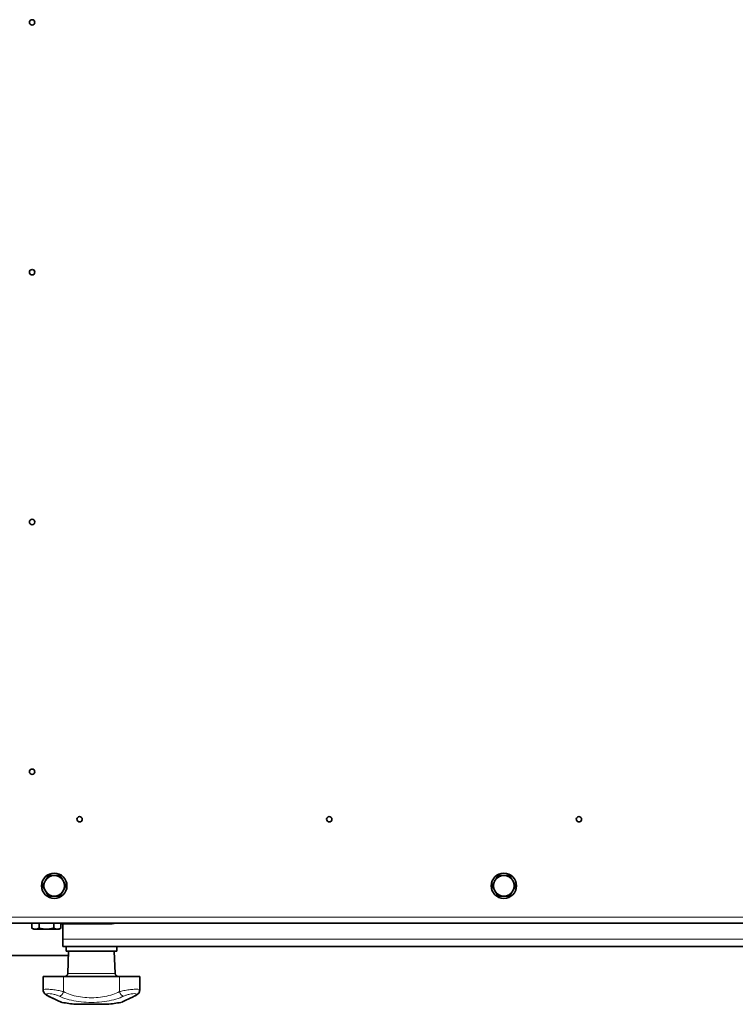
# Model space of a CAD drawing. Units: millimetres. Extents: x 83 to 8128, y -350 to 5992.
# Drawn here: x 2365 to 2817, y -350 to 272 of the extents above; entities that cross this region are included whole.
import ezdxf

# ---------------------------------------------------------------- set-up
doc = ezdxf.new("R2010")
doc.units = ezdxf.units.MM
doc.layers.add('Widoczne (ISO)', color=1, linetype='Continuous', lineweight=35)
doc.layers.add('Widoczne wąskie (ISO)', color=3, linetype='Continuous', lineweight=9)

msp = doc.modelspace()

# ---------------------------------------------------------------- linework, layer by layer
at = {"layer": 'Widoczne (ISO)'}
for p, q in [((3598.15, -298.69), (2311.69, -298.69)), ((2372.68, -298.69), (2372.68, -301.88)), ((2373.92, -302.6), (2372.68, -301.88)), ((2373.92, -302.6), (2374.99, -302.6)), ((2374.99, -302.6), (2381.92, -302.6)), ((2377.3, -298.69), (2377.3, -301.88)), ((2381.92, -302.6), (2388.85, -302.6)), ((2386.54, -298.69), (2386.54, -301.88)), ((2388.85, -302.6), (2389.92, -302.6)), ((2389.92, -302.6), (2391.16, -301.88)), ((2390.33, -298.69), (2391.92, -299.19)), ((2391.16, -298.95), (2391.16, -301.88)), ((2422.42, -299.19), (2391.92, -299.19)), ((2392.42, -308.93), (2392.42, -299.19)), ((2392.42, -308.93), (2392.42, -313.43)), ((3517.42, -313.43), (2392.42, -313.43)), ((2426.42, -313.49), (2394.42, -313.49)), ((2394.42, -313.49), (2394.42, -316.49)), ((2426.42, -316.49), (2394.42, -316.49)), ((2395.98, -316.49), (2395.49, -330.56)), ((2404.42, -313.43), (2404.42, -313.49)), ((2416.42, -313.43), (2416.42, -313.49)), ((2424.86, -316.49), (2425.36, -330.56)), ((2426.42, -313.49), (2426.42, -316.49)), ((2395.89, -319.19), (2352.42, -319.19)), ((2379.94, -332.49), (2392.73, -332.49)), ((2379.94, -332.49), (2379.94, -340.93)), ((2428.12, -332.49), (2392.73, -332.49)), ((2428.12, -332.49), (2440.9, -332.49)), ((2440.9, -332.49), (2440.9, -340.93)), ((2389.42, -341.26), (2389.42, -341.26)), ((2400.42, -344.79), (2400.42, -344.79)), ((2420.42, -348), (2420.42, -348)), ((2431.42, -344.58), (2431.42, -344.58)), ((2420.42, -350.01), (2400.42, -350.01))]:
    msp.add_line(p, q, dxfattribs=at)
for centre, radius in [((2372.92, 269.95), 1.7), ((2372.92, 112.23), 1.7), ((2372.92, -45.48), 1.7), ((2372.92, -203.19), 1.7), ((2402.92, -233.19), 1.7), ((2560.64, -233.19), 1.7), ((2718.35, -233.19), 1.7), ((2386.92, -275.19), 8), ((2670.92, -275.19), 8)]:
    msp.add_circle(centre, radius, dxfattribs=at)
for centre, radius, start, end in [((2386.92, -275.19), 6.5, 150, 210), ((2386.92, -275.19), 6.5, 90, 150), ((2386.92, -275.19), 6.5, 30, 90), ((2386.92, -275.19), 6.5, 330, 30), ((2670.92, -275.19), 6.5, 150, 210), ((2670.92, -275.19), 6.5, 90, 150), ((2670.92, -275.19), 6.5, 30, 90), ((2670.92, -275.19), 6.5, 330, 30), ((2386.92, -275.19), 6.5, 210, 270), ((2386.92, -275.19), 6.5, 270, 330), ((2670.92, -275.19), 6.5, 210, 270), ((2670.92, -275.19), 6.5, 270, 330), ((2422.42, -289.19), 10, 270, 288.19487), ((2406.92, -299.19), 20, 314.3568, 314.63954), ((2393.49, -330.49), 2, 270, 358), ((2427.35, -330.49), 2, 182, 270), ((2410.42, -246.49), 104, 259.7339, 264.48227), ((2410.42, -246.49), 104, 275.51773, 280.26612)]:
    msp.add_arc(centre, radius, start, end, dxfattribs=at)
for centre, major_axis, start_param, end_param in [((2384.25, -342.01), (-1.3, -2.7), 0.005093, 0.005356), ((2436.59, -342.01), (1.3, -2.7), 6.277829, 6.278092)]:
    msp.add_ellipse(centre, major_axis=major_axis, ratio=0.67131, start_param=start_param, end_param=end_param, dxfattribs=at)
for points in [[(2379.42, -275.19), (2380.42, -273.45), (2381.29, -271.94)], [(2381.29, -271.94), (2382.16, -270.44), (2383.17, -268.69)], [(2383.17, -268.69), (2385.18, -268.69), (2386.92, -268.69)], [(2386.92, -268.69), (2388.66, -268.69), (2390.68, -268.69)], [(2390.68, -268.69), (2391.68, -270.44), (2392.55, -271.94)], [(2392.55, -271.94), (2393.42, -273.45), (2394.43, -275.19)], [(2663.42, -275.19), (2664.42, -273.45), (2665.29, -271.94)], [(2665.29, -271.94), (2666.16, -270.44), (2667.17, -268.69)], [(2667.17, -268.69), (2669.18, -268.69), (2670.92, -268.69)], [(2670.92, -268.69), (2672.66, -268.69), (2674.68, -268.69)], [(2674.68, -268.69), (2675.68, -270.44), (2676.55, -271.94)], [(2676.55, -271.94), (2677.42, -273.45), (2678.43, -275.19)], [(2381.29, -278.44), (2380.42, -276.94), (2379.42, -275.19)], [(2383.17, -281.69), (2382.16, -279.95), (2381.29, -278.44)], [(2392.55, -278.44), (2391.68, -279.95), (2390.68, -281.69)], [(2394.43, -275.19), (2393.42, -276.94), (2392.55, -278.44)], [(2665.29, -278.44), (2664.42, -276.94), (2663.42, -275.19)], [(2667.17, -281.69), (2666.16, -279.95), (2665.29, -278.44)], [(2676.55, -278.44), (2675.68, -279.95), (2674.68, -281.69)], [(2678.43, -275.19), (2677.42, -276.94), (2676.55, -278.44)], [(2386.92, -281.69), (2385.18, -281.69), (2383.17, -281.69)], [(2390.68, -281.69), (2388.66, -281.69), (2386.92, -281.69)], [(2670.92, -281.69), (2669.18, -281.69), (2667.17, -281.69)], [(2674.68, -281.69), (2672.66, -281.69), (2670.92, -281.69)], [(2372.68, -301.88), (2373.92, -302.6), (2374.99, -302.6)], [(2374.99, -302.6), (2376.07, -302.6), (2377.3, -301.88)], [(2377.3, -301.88), (2379.78, -302.6), (2381.92, -302.6)], [(2381.92, -302.6), (2384.07, -302.6), (2386.54, -301.88)], [(2386.54, -301.88), (2387.78, -302.6), (2388.85, -302.6)], [(2388.85, -302.6), (2389.92, -302.6), (2391.16, -301.88)]]:
    msp.add_rational_spline(points, [1, 1.0379548493, 1], degree=2, dxfattribs=at)
for points in [[(2379.94, -340.93), (2379.94, -340.93), (2379.94, -340.93), (2379.94, -340.93)], [(2379.98, -341.43), (2379.96, -341.27), (2379.94, -341.1), (2379.94, -340.93)], [(2382.96, -344.72), (2382.3, -344.4), (2381.73, -344.06), (2381.21, -343.59)], [(2390.52, -348.19), (2390.52, -348.19), (2390.52, -348.19), (2390.52, -348.19)], [(2428.96, -348.83), (2428.96, -348.83), (2428.96, -348.83), (2428.96, -348.83)]]:
    msp.add_open_spline(points, degree=3, dxfattribs=at)
for points, knots in [([(2382.96, -344.72), (2382.27, -344.38), (2381.67, -344.03), (2380.89, -343.29), (2380.66, -343.04), (2380.35, -342.54), (2380.24, -342.33), (2380.02, -341.73), (2379.94, -341.33), (2379.94, -340.93)], [0, 0, 0, 0, 0.2769519, 0.2769519, 0.3976718, 0.3976718, 0.4782603, 0.4782603, 0.6050108, 0.6050108, 0.6050108, 0.6050108]), ([(2440.9, -340.93), (2440.9, -341.29), (2440.84, -341.66), (2440.61, -342.33), (2440.45, -342.64), (2440.05, -343.19), (2439.82, -343.44), (2439.22, -343.96), (2438.84, -344.21), (2438.26, -344.53), (2438.07, -344.63), (2437.89, -344.72)], [0, 0, 0, 0, 0.1155385, 0.1155385, 0.2309402, 0.2309402, 0.3535578, 0.3535578, 0.5305999, 0.5305999, 0.6058737, 0.6058737, 0.6058737, 0.6058737]), ([(2440.9, -340.93), (2440.9, -341.3), (2440.84, -341.66), (2440.61, -342.33), (2440.45, -342.64), (2440.1, -343.12), (2439.93, -343.32), (2439.75, -343.49)], [0.0007029, 0.0007029, 0.0007029, 0.0007029, 0.1154284, 0.1154284, 0.2307075, 0.2307075, 0.3235901, 0.3235901, 0.3235901, 0.3235901]), ([(2391.14, -348.59), (2391.14, -348.59), (2391.14, -348.59), (2391.12, -348.58), (2391.07, -348.55), (2390.78, -348.42), (2390.34, -348.22), (2388.88, -347.53), (2387.66, -346.96), (2385.2, -345.8), (2384.13, -345.28), (2382.96, -344.72)], [0.39226, 0.39226, 0.39226, 0.39226, 0.438445, 0.438445, 0.632803, 0.632803, 1.219384, 1.219384, 2.032979, 2.032979, 2.556417, 2.556417, 2.556417, 2.556417]), ([(2391.89, -348.83), (2391.74, -348.8), (2391.59, -348.76), (2391.41, -348.7), (2391.36, -348.68), (2391.3, -348.66), (2391.28, -348.65), (2391.26, -348.64), (2391.25, -348.64), (2391.23, -348.63), (2391.23, -348.63), (2391.21, -348.62), (2391.21, -348.62), (2391.19, -348.61), (2391.19, -348.61), (2391.16, -348.6), (2391.15, -348.59), (2391.07, -348.55), (2390.97, -348.51), (2390.36, -348.22), (2389.45, -347.8), (2386.94, -346.62), (2385.37, -345.88), (2383.38, -344.92), (2383.17, -344.82), (2382.96, -344.72)], [0.000004, 0.000004, 0.000004, 0.000004, 0.04503, 0.04503, 0.060105, 0.060105, 0.06693, 0.06693, 0.072677, 0.072677, 0.079315, 0.079315, 0.091571, 0.091571, 0.12337, 0.12337, 0.218679, 0.218679, 0.504991, 0.504991, 1.374968, 1.374968, 2.204338, 2.204338, 2.298598, 2.298598, 2.298598, 2.298598]), ([(2437.89, -344.72), (2435.79, -345.73), (2433.96, -346.59), (2431.3, -347.85), (2430.37, -348.28), (2429.86, -348.52), (2429.79, -348.55), (2429.72, -348.58), (2429.71, -348.59), (2429.7, -348.59), (2429.7, -348.59), (2429.7, -348.59)], [0, 0, 0, 0, 0.940463, 0.940463, 1.838562, 1.838562, 2.041415, 2.041415, 2.140205, 2.140205, 2.160044, 2.160044, 2.160044, 2.160044])]:
    msp.add_open_spline(points, degree=3, knots=knots, dxfattribs=at)
at = {"layer": 'Widoczne wąskie (ISO)'}
for p, q in [((2311.17, -294.94), (3598.67, -294.94)), ((3517.42, -308.93), (2392.42, -308.93)), ((2392.73, -332.49), (2392.73, -342.01)), ((2395.49, -330.56), (2425.36, -330.56)), ((2428.12, -332.49), (2428.12, -342.01)), ((2384.59, -343.34), (2384.59, -343.34)), ((2436.26, -343.34), (2436.26, -343.34)), ((2436.26, -343.34), (2436.26, -343.34))]:
    msp.add_line(p, q, dxfattribs=at)
for centre, major_axis, ratio, start_param, end_param in [((2384.25, -342.01), (1.3, 2.7), 0.67131, 2.695347, 2.699192), ((2384.25, -342.01), (-1.3, -2.7), 0.67131, 0.005356, 0.267794), ((2390.61, -342.01), (-1.3, -2.7), 0.667522, 0.355452, 1.880768), ((2390.61, -342.01), (1.3, 2.7), 0.667522, 4.316893, 4.319647), ((2390.61, -342.01), (1.3, 2.7), 0.667522, 4.528271, 4.531622), ((2430.23, -342.01), (1.3, -2.7), 0.667522, 4.402417, 5.927733), ((2430.23, -342.01), (-1.3, 2.7), 0.667522, 1.751563, 1.754915), ((2430.23, -342.01), (-1.3, 2.7), 0.667522, 1.963538, 1.966292), ((2436.59, -342.01), (1.3, -2.7), 0.67131, 6.015391, 6.277829), ((2436.59, -342.01), (1.3, -2.7), 0.67131, 0.442896, 0.446603)]:
    msp.add_ellipse(centre, major_axis=major_axis, ratio=ratio, start_param=start_param, end_param=end_param, dxfattribs=at)
for points, knots in [([(2392.73, -342.01), (2391.96, -341.79), (2390.09, -341.35), (2386.69, -340.79), (2383.36, -340.46), (2380.84, -340.46), (2380.01, -340.7), (2379.94, -340.89), (2379.94, -340.93)], [-1.443393, -1.443393, -1.443393, -1.443393, -1.237194, -1.030995, -0.824796, -0.618597, -0.412398, -0.366357, -0.366357, -0.366357, -0.366357]), ([(2440.9, -340.93), (2440.9, -340.89), (2440.84, -340.7), (2440.02, -340.46), (2437.5, -340.46), (2434.17, -340.78), (2430.77, -341.34), (2428.88, -341.79), (2428.12, -342.01)], [-1.075462, -1.075462, -1.075462, -1.075462, -1.030995, -0.824796, -0.618597, -0.412398, -0.206199, 0, 0, 0, 0]), ([(2391.89, -348.83), (2391.88, -348.83), (2390.55, -348.21), (2386.39, -346.26), (2383.47, -344.85)], [2.227733, 2.227733, 2.227733, 2.227733, 3.186389, 4.460945, 4.460945, 4.460945, 4.460945]), ([(2390.03, -344.85), (2391.49, -345.55), (2394.83, -346.83), (2402.61, -348.62), (2413.9, -349.22), (2424.42, -347.45), (2429.35, -345.55), (2430.82, -344.85)], [0, 0, 0, 0, 0.637278, 1.274556, 2.549111, 3.823667, 4.460945, 4.460945, 4.460945, 4.460945]), ([(2428.12, -342.01), (2426.84, -342.7), (2425.41, -343.31), (2423.86, -343.83), (2420.74, -344.88), (2417.09, -345.57), (2413.3, -345.79), (2409.52, -346.02), (2405.6, -345.79), (2402.05, -345.13), (2400.27, -344.8), (2398.58, -344.37), (2397.02, -343.84), (2395.45, -343.32), (2394, -342.7), (2392.73, -342.01)], [-4.460945, -4.460945, -4.460945, -4.460945, -3.823667, -3.823667, -3.823667, -2.549111, -2.549111, -2.549111, -1.274556, -1.274556, -1.274556, -0.637278, -0.637278, -0.637278, 0, 0, 0, 0]), ([(2437.37, -344.85), (2435.91, -345.55), (2433.24, -346.83), (2430.4, -348.16), (2429.14, -348.75), (2428.96, -348.83), (2428.96, -348.83)], [0, 0, 0, 0, 0.637278, 1.274556, 1.911833, 2.224684, 2.224684, 2.224684, 2.224684])]:
    msp.add_open_spline(points, degree=3, knots=knots, dxfattribs=at)
for points in [[(2383.47, -344.85), (2383, -344.62), (2382.26, -344.16), (2381.99, -343.59), (2382.68, -343.25), (2384.24, -343.25), (2386.3, -343.59), (2388.4, -344.17), (2389.55, -344.62), (2390.03, -344.85)], [(2430.82, -344.85), (2431.29, -344.62), (2432.46, -344.16), (2434.56, -343.59), (2436.62, -343.25), (2438.17, -343.25), (2438.86, -343.59), (2438.58, -344.17), (2437.84, -344.62), (2437.37, -344.85)], [(2390.72, -348.29), (2390.76, -348.31), (2390.8, -348.33), (2390.85, -348.35)]]:
    msp.add_open_spline(points, degree=3, dxfattribs=at)

doc.saveas('drawing.dxf')
